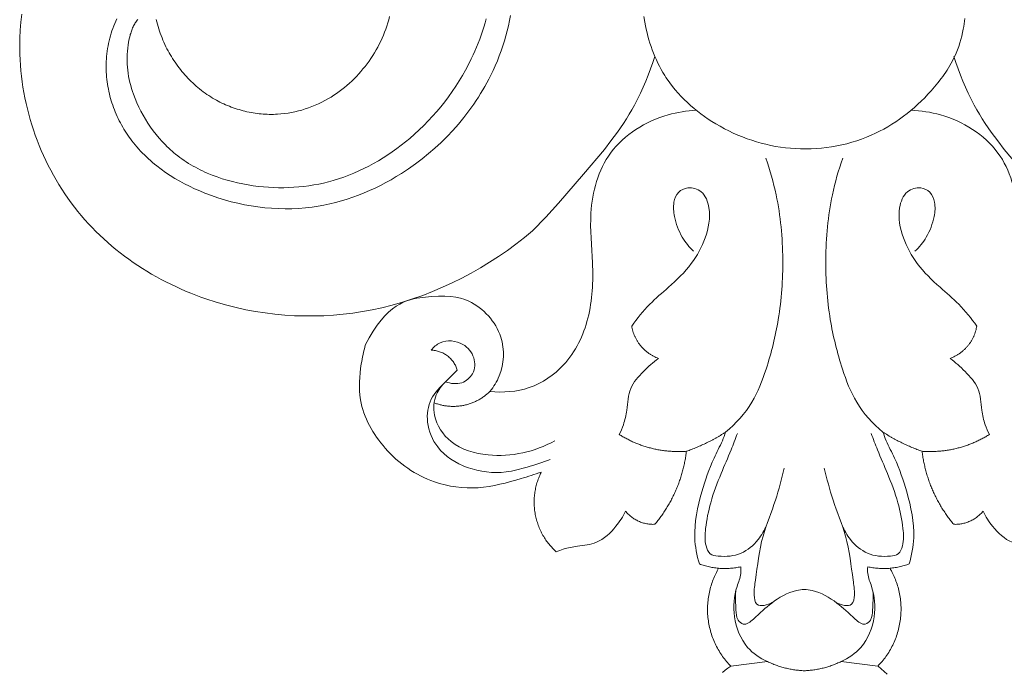
# Model space of a CAD drawing. Units: millimetres. Extents: x 228964 to 231964, y 56717 to 59717.
# Drawn here: x 230348 to 230423, y 58085 to 58134 of the extents above; entities that cross this region are included whole.
import ezdxf

# ---------------------------------------------------------------- set-up
doc = ezdxf.new("R2010")
doc.units = ezdxf.units.MM
doc.layers.add('Poliuretan_Stavros', color=161, linetype='Continuous', lineweight=5)

# ---------------------------------------------------------------- blocks, each defined once
blk = doc.blocks.new('NPU-408_406_228')
at = {"layer": 'Poliuretan_Stavros'}
for p, q in [((-5.615, -149.038), (-2.817, -148.688)), ((5.615, -149.038), (2.817, -148.688))]:
    blk.add_line(p, q, dxfattribs=at)
for points in [[(-22.403, -99.355), (-22.479, -99.749), (-22.564, -100.142), (-22.658, -100.532), (-22.762, -100.921), (-22.875, -101.307), (-22.997, -101.691), (-23.129, -102.072), (-23.269, -102.45), (-23.418, -102.825), (-23.576, -103.196), (-23.742, -103.563), (-23.917, -103.927), (-24.061, -104.212), (-24.211, -104.494), (-24.366, -104.774), (-24.526, -105.05), (-24.69, -105.324), (-24.86, -105.595), (-25.034, -105.863), (-25.213, -106.129), (-25.586, -106.649), (-25.976, -107.157), (-26.383, -107.652), (-26.808, -108.132), (-27.248, -108.599), (-27.704, -109.051), (-28.175, -109.487), (-28.66, -109.908), (-29.159, -110.312), (-29.672, -110.7), (-30.196, -111.071), (-30.733, -111.424), (-31.125, -111.666), (-31.523, -111.899), (-31.927, -112.122), (-32.335, -112.335), (-32.748, -112.537), (-33.166, -112.729), (-33.589, -112.909), (-34.015, -113.078), (-34.446, -113.235), (-34.88, -113.381), (-35.317, -113.514), (-35.758, -113.635), (-36.202, -113.743), (-36.648, -113.837), (-37.097, -113.919), (-37.548, -113.987), (-38.061, -114.047), (-38.577, -114.089), (-39.094, -114.114), (-39.612, -114.121), (-40.13, -114.112), (-40.649, -114.085), (-41.167, -114.041), (-41.684, -113.981), (-42.2, -113.905), (-42.714, -113.812), (-43.225, -113.703), (-43.733, -113.578), (-44.238, -113.438), (-44.739, -113.282), (-45.235, -113.11), (-45.727, -112.923), (-46.12, -112.761), (-46.51, -112.589), (-46.894, -112.407), (-47.273, -112.215), (-47.646, -112.013), (-48.013, -111.8), (-48.372, -111.577), (-48.724, -111.343), (-49.067, -111.099), (-49.4, -110.843), (-49.564, -110.712), (-49.725, -110.577), (-49.883, -110.44), (-50.039, -110.3), (-50.192, -110.157), (-50.342, -110.012), (-50.489, -109.864), (-50.633, -109.712), (-50.774, -109.558), (-50.913, -109.402), (-51.048, -109.242), (-51.179, -109.079), (-51.291, -108.936), (-51.4, -108.791), (-51.506, -108.643), (-51.61, -108.494), (-51.711, -108.343), (-51.809, -108.189), (-51.905, -108.034), (-51.997, -107.877), (-52.087, -107.718), (-52.174, -107.558), (-52.258, -107.395), (-52.339, -107.232), (-52.417, -107.066), (-52.491, -106.899), (-52.563, -106.73), (-52.631, -106.56), (-52.696, -106.389), (-52.758, -106.216), (-52.817, -106.042), (-52.872, -105.867), (-52.923, -105.69), (-52.971, -105.513), (-53.016, -105.334), (-53.057, -105.154), (-53.095, -104.973), (-53.128, -104.791), (-53.158, -104.608), (-53.185, -104.424), (-53.207, -104.24), (-53.226, -104.054), (-53.241, -103.868), (-53.251, -103.681), (-53.258, -103.483), (-53.261, -103.283), (-53.259, -103.084), (-53.253, -102.884), (-53.242, -102.684), (-53.226, -102.484), (-53.206, -102.284), (-53.182, -102.085), (-53.152, -101.887), (-53.119, -101.689), (-53.08, -101.493), (-53.038, -101.297), (-52.99, -101.103), (-52.938, -100.911), (-52.881, -100.72), (-52.82, -100.531), (-52.754, -100.344), (-52.684, -100.159), (-52.609, -99.977), (-52.529, -99.797), (-52.444, -99.62)], [(-50.853, -99.661), (-50.879, -99.693), (-50.904, -99.726), (-50.953, -99.793), (-51, -99.862), (-51.044, -99.934), (-51.087, -100.007), (-51.128, -100.081), (-51.167, -100.157), (-51.205, -100.235), (-51.24, -100.314), (-51.274, -100.395), (-51.306, -100.476), (-51.336, -100.559), (-51.365, -100.643), (-51.392, -100.727), (-51.418, -100.813), (-51.442, -100.899), (-51.486, -101.073), (-51.525, -101.248), (-51.558, -101.424), (-51.587, -101.6), (-51.62, -101.849), (-51.644, -102.096), (-51.66, -102.341), (-51.667, -102.585), (-51.666, -102.827), (-51.657, -103.067), (-51.64, -103.305), (-51.615, -103.541), (-51.584, -103.776), (-51.545, -104.01), (-51.499, -104.241), (-51.447, -104.472), (-51.388, -104.7), (-51.324, -104.928), (-51.253, -105.154), (-51.176, -105.379), (-51.054, -105.707), (-50.919, -106.031), (-50.774, -106.353), (-50.617, -106.669), (-50.449, -106.981), (-50.271, -107.288), (-50.082, -107.589), (-49.884, -107.883), (-49.675, -108.171), (-49.457, -108.452), (-49.229, -108.725), (-48.993, -108.989), (-48.871, -109.118), (-48.747, -109.245), (-48.621, -109.37), (-48.493, -109.492), (-48.363, -109.612), (-48.231, -109.729), (-48.097, -109.843), (-47.961, -109.955), (-47.803, -110.08), (-47.642, -110.202), (-47.479, -110.32), (-47.314, -110.434), (-47.146, -110.545), (-46.977, -110.653), (-46.805, -110.757), (-46.631, -110.858), (-46.455, -110.956), (-46.277, -111.051), (-46.098, -111.142), (-45.916, -111.23), (-45.733, -111.315), (-45.549, -111.397), (-45.175, -111.551), (-44.796, -111.693), (-44.412, -111.823), (-44.023, -111.941), (-43.631, -112.047), (-43.235, -112.142), (-42.837, -112.226), (-42.436, -112.299), (-42.034, -112.361), (-41.649, -112.411), (-41.263, -112.45), (-40.877, -112.481), (-40.491, -112.501), (-40.105, -112.511), (-39.719, -112.512), (-39.333, -112.502), (-38.949, -112.483), (-38.566, -112.453), (-38.184, -112.414), (-37.803, -112.364), (-37.424, -112.304), (-37.048, -112.234), (-36.673, -112.154), (-36.301, -112.063), (-35.932, -111.962), (-35.533, -111.84), (-35.138, -111.706), (-34.746, -111.561), (-34.359, -111.403), (-33.976, -111.235), (-33.598, -111.056), (-33.224, -110.867), (-32.855, -110.667), (-32.491, -110.458), (-32.132, -110.239), (-31.779, -110.012), (-31.431, -109.775), (-31.089, -109.53), (-30.753, -109.276), (-30.423, -109.015), (-30.099, -108.747), (-29.734, -108.428), (-29.378, -108.1), (-29.03, -107.763), (-28.692, -107.417), (-28.363, -107.062), (-28.044, -106.7), (-27.734, -106.329), (-27.434, -105.95), (-27.144, -105.564), (-26.864, -105.17), (-26.594, -104.769), (-26.335, -104.362), (-26.086, -103.947), (-25.848, -103.527), (-25.621, -103.1), (-25.405, -102.668), (-25.265, -102.373), (-25.131, -102.075), (-25.002, -101.775), (-24.879, -101.473), (-24.762, -101.169), (-24.65, -100.863), (-24.544, -100.555), (-24.444, -100.245), (-24.35, -99.933), (-24.263, -99.62)], [(-49.45, -99.66), (-49.405, -99.839), (-49.357, -100.018), (-49.306, -100.195), (-49.251, -100.372), (-49.194, -100.547), (-49.133, -100.722), (-49.068, -100.896), (-49.001, -101.068), (-48.93, -101.239), (-48.856, -101.41), (-48.779, -101.578), (-48.699, -101.746), (-48.621, -101.9), (-48.541, -102.052), (-48.458, -102.203), (-48.372, -102.353), (-48.283, -102.501), (-48.192, -102.648), (-48.098, -102.794), (-48.002, -102.937), (-47.903, -103.079), (-47.801, -103.22), (-47.697, -103.358), (-47.591, -103.495), (-47.482, -103.63), (-47.371, -103.762), (-47.257, -103.893), (-47.141, -104.022), (-47.022, -104.148), (-46.902, -104.273), (-46.779, -104.395), (-46.654, -104.515), (-46.526, -104.633), (-46.397, -104.748), (-46.265, -104.86), (-46.131, -104.97), (-45.996, -105.078), (-45.858, -105.183), (-45.718, -105.285), (-45.577, -105.384), (-45.433, -105.481), (-45.287, -105.575), (-45.14, -105.666), (-44.991, -105.753), (-44.854, -105.83), (-44.717, -105.904), (-44.578, -105.976), (-44.437, -106.045), (-44.296, -106.112), (-44.153, -106.176), (-44.009, -106.237), (-43.864, -106.296), (-43.717, -106.353), (-43.57, -106.406), (-43.422, -106.457), (-43.273, -106.506), (-43.124, -106.552), (-42.973, -106.595), (-42.822, -106.635), (-42.67, -106.673), (-42.517, -106.708), (-42.364, -106.74), (-42.211, -106.77), (-42.057, -106.797), (-41.902, -106.821), (-41.748, -106.842), (-41.592, -106.86), (-41.437, -106.876), (-41.282, -106.889), (-41.126, -106.899), (-40.97, -106.906), (-40.815, -106.91), (-40.659, -106.912), (-40.503, -106.91), (-40.348, -106.906), (-40.193, -106.898), (-39.923, -106.879), (-39.654, -106.85), (-39.386, -106.813), (-39.12, -106.767), (-38.855, -106.713), (-38.592, -106.65), (-38.331, -106.579), (-38.072, -106.5), (-37.816, -106.413), (-37.562, -106.319), (-37.311, -106.216), (-37.062, -106.106), (-36.817, -105.988), (-36.576, -105.862), (-36.338, -105.73), (-36.103, -105.59), (-35.893, -105.456), (-35.687, -105.317), (-35.484, -105.172), (-35.284, -105.021), (-35.088, -104.866), (-34.896, -104.705), (-34.708, -104.539), (-34.524, -104.368), (-34.344, -104.193), (-34.169, -104.013), (-33.997, -103.829), (-33.831, -103.64), (-33.668, -103.447), (-33.51, -103.251), (-33.357, -103.05), (-33.209, -102.846), (-33.066, -102.639), (-32.928, -102.428), (-32.794, -102.214), (-32.667, -101.997), (-32.544, -101.777), (-32.427, -101.554), (-32.315, -101.329), (-32.209, -101.101), (-32.109, -100.871), (-32.015, -100.639), (-31.927, -100.405), (-31.844, -100.169), (-31.768, -99.932), (-31.698, -99.693), (-31.635, -99.452)], [(-59.707, -99.255), (-59.774, -99.864), (-59.822, -100.476), (-59.85, -101.089), (-59.859, -101.704), (-59.849, -102.318), (-59.831, -102.739), (-59.804, -103.16), (-59.768, -103.579), (-59.723, -103.998), (-59.67, -104.416), (-59.608, -104.833), (-59.537, -105.248), (-59.458, -105.661), (-59.37, -106.073), (-59.274, -106.483), (-59.17, -106.891), (-59.057, -107.296), (-58.936, -107.699), (-58.807, -108.099), (-58.67, -108.497), (-58.525, -108.891), (-58.371, -109.282), (-58.21, -109.67), (-58.041, -110.054), (-57.865, -110.434), (-57.68, -110.811), (-57.488, -111.183), (-57.289, -111.551), (-57.081, -111.915), (-56.867, -112.274), (-56.645, -112.628), (-56.415, -112.977), (-56.178, -113.321), (-55.934, -113.659), (-55.683, -113.992), (-55.425, -114.32), (-55.16, -114.641), (-54.891, -114.953), (-54.615, -115.258), (-54.333, -115.558), (-54.044, -115.852), (-53.749, -116.14), (-53.448, -116.421), (-53.142, -116.696), (-52.83, -116.966), (-52.512, -117.229), (-52.189, -117.485), (-51.86, -117.736), (-51.527, -117.98), (-51.189, -118.218), (-50.846, -118.449), (-50.499, -118.674), (-50.147, -118.892), (-49.791, -119.104), (-49.432, -119.31), (-49.068, -119.509), (-48.701, -119.701), (-48.33, -119.887), (-47.955, -120.066), (-47.578, -120.238), (-47.197, -120.404), (-46.814, -120.563), (-46.428, -120.715), (-46.039, -120.861), (-45.648, -120.999), (-44.86, -121.255), (-44.064, -121.484), (-43.336, -121.667), (-42.604, -121.827), (-41.867, -121.964), (-41.128, -122.078), (-40.386, -122.17), (-39.642, -122.238), (-38.896, -122.283), (-38.15, -122.306), (-37.404, -122.306), (-36.659, -122.284), (-35.914, -122.238), (-35.172, -122.17), (-34.431, -122.08), (-33.694, -121.967), (-32.961, -121.832), (-32.232, -121.675), (-31.442, -121.477), (-30.659, -121.254), (-29.883, -121.006), (-29.114, -120.733), (-28.354, -120.437), (-27.603, -120.118), (-26.862, -119.776), (-26.131, -119.413), (-25.411, -119.028), (-24.702, -118.624), (-24.005, -118.2), (-23.322, -117.757), (-22.651, -117.297), (-21.995, -116.819), (-21.353, -116.324), (-20.727, -115.813)], [(-12.237, -99.427), (-12.166, -99.874), (-12.115, -100.143), (-12.059, -100.411), (-11.996, -100.678), (-11.929, -100.944), (-11.855, -101.209), (-11.775, -101.471), (-11.69, -101.732), (-11.598, -101.99), (-11.501, -102.246), (-11.397, -102.5), (-11.287, -102.75), (-11.17, -102.997), (-11.048, -103.241), (-10.919, -103.482), (-10.783, -103.718), (-10.641, -103.951), (-10.55, -104.092), (-10.457, -104.232), (-10.263, -104.506), (-10.06, -104.773), (-9.849, -105.034), (-9.628, -105.289), (-9.4, -105.536), (-9.164, -105.777), (-8.92, -106.012), (-8.67, -106.239), (-8.413, -106.459), (-8.149, -106.673), (-7.88, -106.88), (-7.605, -107.079), (-7.325, -107.271), (-7.041, -107.457), (-6.752, -107.635), (-6.424, -107.825), (-6.092, -108.006), (-5.755, -108.178), (-5.413, -108.34), (-5.068, -108.493), (-4.719, -108.636), (-4.366, -108.769), (-4.01, -108.892), (-3.65, -109.005), (-3.288, -109.108), (-2.923, -109.2), (-2.555, -109.282), (-2.185, -109.353), (-1.813, -109.414), (-1.439, -109.463), (-1.064, -109.502), (-0.671, -109.531), (-0.276, -109.547), (0.118, -109.551), (0.514, -109.543), (0.908, -109.523), (1.302, -109.491), (1.695, -109.447), (2.086, -109.391), (2.476, -109.323), (2.862, -109.243), (3.246, -109.15), (3.626, -109.046), (4.002, -108.93), (4.374, -108.801), (4.742, -108.661), (5.104, -108.508), (5.429, -108.359), (5.749, -108.2), (6.065, -108.031), (6.375, -107.854), (6.681, -107.667), (6.981, -107.473), (7.276, -107.269), (7.566, -107.058), (7.85, -106.839), (8.128, -106.613), (8.401, -106.38), (8.669, -106.139), (8.93, -105.893), (9.185, -105.64), (9.435, -105.381), (9.678, -105.116), (9.943, -104.813), (10.2, -104.503), (10.446, -104.185), (10.564, -104.023), (10.68, -103.86), (10.792, -103.694), (10.902, -103.527), (11.007, -103.357), (11.109, -103.185), (11.207, -103.012), (11.301, -102.836), (11.391, -102.658), (11.477, -102.478), (11.587, -102.229), (11.688, -101.977), (11.781, -101.721), (11.867, -101.462), (11.944, -101.201), (12.013, -100.937), (12.074, -100.672), (12.128, -100.405), (12.163, -100.204), (12.194, -100.002), (12.221, -99.8), (12.244, -99.598)], [(-20.727, -115.813), (-19.721, -114.763), (-18.742, -113.687), (-16.832, -111.485), (-15.252, -109.584), (-14.747, -108.935), (-14.259, -108.274), (-13.793, -107.6), (-13.57, -107.257), (-13.354, -106.909), (-13.146, -106.557), (-12.945, -106.2), (-12.712, -105.755), (-12.491, -105.303), (-12.282, -104.844), (-12.085, -104.38), (-11.899, -103.911), (-11.724, -103.439), (-11.559, -102.962), (-11.404, -102.483)], [(20.737, -115.813), (19.731, -114.763), (18.752, -113.687), (16.842, -111.485), (15.262, -109.584), (14.756, -108.935), (14.269, -108.274), (13.803, -107.6), (13.58, -107.257), (13.364, -106.909), (13.155, -106.557), (12.955, -106.2), (12.721, -105.755), (12.5, -105.303), (12.292, -104.844), (12.095, -104.38), (11.909, -103.911), (11.733, -103.439), (11.569, -102.962), (11.413, -102.483)], [(-5.615, -149.038), (-5.824, -149.198), (-6.03, -149.362), (-6.233, -149.531)], [(6.316, -149.646), (6.095, -149.443), (5.87, -149.245), (5.64, -149.052)]]:
    blk.add_lwpolyline(points, dxfattribs=at)
for points, knots in [([(-8.235, -106.604), (-8.961, -106.637), (-11.432, -107.029), (-15.236, -109.36), (-16.534, -114.135), (-16.051, -118.381), (-16.208, -122.45), (-17.923, -126.029), (-20.851, -128.017), (-22.982, -128.181), (-23.979, -128.065)], [0.861646, 0.861646, 0.861646, 0.861646, 3.103005, 8.507883, 13.466631, 17.366013, 21.731801, 25.853446, 29.079621, 32.176147, 32.176147, 32.176147, 32.176147]), ([(8.144, -106.6), (8.901, -106.627), (11.404, -107.012), (15.236, -109.36), (16.534, -114.135), (16.051, -118.381), (16.208, -122.45), (17.923, -126.029), (20.851, -128.017), (22.982, -128.181), (23.979, -128.065)], [0.767903, 0.767903, 0.767903, 0.767903, 3.103005, 8.507883, 13.466631, 17.366013, 21.731801, 25.853446, 29.079621, 32.176147, 32.176147, 32.176147, 32.176147]), ([(-2.931, -110.258), (-2.613, -111.17), (-1.895, -113.7), (-1.514, -117.862), (-1.822, -122.364), (-2.733, -126.007), (-3.886, -129.059), (-5.221, -130.524), (-5.999, -131.172)], [0, 0, 0, 0, 2.977476, 8.078844, 12.798521, 16.816714, 19.638207, 22.760434, 22.760434, 22.760434, 22.760434]), ([(2.931, -110.258), (2.613, -111.17), (1.895, -113.7), (1.514, -117.862), (1.822, -122.364), (2.733, -126.007), (3.886, -129.059), (5.221, -130.524), (5.999, -131.172)], [0, 0, 0, 0, 2.977476, 8.078844, 12.798521, 16.816714, 19.638207, 22.760434, 22.760434, 22.760434, 22.760434]), ([(-8.442, -117.365), (-8.775, -117.05), (-9.433, -116.245), (-9.92, -114.92), (-10.034, -113.701), (-9.674, -112.806), (-8.805, -112.401), (-7.654, -112.747), (-7.061, -114.376), (-7.444, -116.354), (-8.579, -118.452), (-10.199, -120.009), (-11.888, -121.418), (-12.749, -122.489), (-13.165, -123.074)], [0, 0, 0, 0, 1.413889, 3.153286, 4.274658, 5.137752, 5.926689, 7.012303, 8.411337, 10.778049, 13.08022, 15.657996, 17.644912, 19.859661, 19.859661, 19.859661, 19.859661]), ([(8.442, -117.365), (8.775, -117.05), (9.433, -116.245), (9.92, -114.92), (10.034, -113.701), (9.674, -112.806), (8.805, -112.401), (7.654, -112.747), (7.061, -114.376), (7.444, -116.354), (8.579, -118.452), (10.199, -120.009), (11.888, -121.418), (12.749, -122.489), (13.165, -123.074)], [0, 0, 0, 0, 1.413889, 3.153286, 4.274658, 5.137752, 5.926689, 7.012303, 8.411337, 10.778049, 13.08022, 15.657996, 17.644912, 19.859661, 19.859661, 19.859661, 19.859661]), ([(-23.979, -128.065), (-23.69, -127.711), (-22.922, -126.461), (-22.781, -123.553), (-25.147, -120.985), (-27.893, -120.592), (-31.879, -121.326), (-33.489, -124.536)], [0, 0, 0, 0, 1.409376, 4.463306, 8.229433, 10.931788, 12.710011, 12.710011, 12.710011, 12.710011]), ([(-20.062, -134.22), (-20.571, -134.405), (-22.151, -134.899), (-24.862, -135.639), (-28.707, -135.144), (-32.115, -132.738), (-34.104, -129.223), (-33.906, -126.373), (-33.623, -125.004), (-33.489, -124.536)], [0, 0, 0, 0, 1.667483, 5.112109, 8.571647, 13.234247, 17.50736, 20.322842, 21.823634, 21.823634, 21.823634, 21.823634]), ([(-28.464, -124.918), (-28.279, -124.687), (-27.597, -124.078), (-26.059, -124.234), (-25.068, -125.403), (-25.136, -126.745), (-26.138, -127.577), (-26.979, -127.477), (-27.364, -127.329)], [0, 0, 0, 0, 0.911781, 2.688636, 4.038822, 5.293494, 6.392109, 7.661177, 7.661177, 7.661177, 7.661177]), ([(-11.126, -125.55), (-11.536, -125.843), (-12.295, -126.547), (-13.434, -127.786), (-13.48, -129.332), (-13.732, -130.515), (-13.997, -131.116), (-14.123, -131.353)], [0, 0, 0, 0, 1.553888, 3.224211, 4.948308, 6.127956, 6.957155, 6.957155, 6.957155, 6.957155]), ([(11.126, -125.55), (11.536, -125.843), (12.295, -126.547), (13.434, -127.786), (13.48, -129.332), (13.732, -130.515), (13.997, -131.116), (14.123, -131.353)], [0, 0, 0, 0, 1.553888, 3.224211, 4.948308, 6.127956, 6.957155, 6.957155, 6.957155, 6.957155]), ([(-26.474, -126.447), (-26.783, -126.728), (-27.458, -127.442), (-28.644, -128.574), (-28.9, -130.536), (-28.011, -132.651), (-25.697, -134.107), (-23.167, -134.404), (-21.069, -133.836), (-19.958, -133.484), (-19.38, -133.26)], [0, 0, 0, 0, 1.287181, 3.053201, 4.888362, 6.985088, 9.803438, 12.871049, 14.557613, 16.467114, 16.467114, 16.467114, 16.467114]), ([(-27.364, -127.329), (-27.665, -127.601), (-28.253, -128.372), (-28.369, -130.194), (-26.965, -132.294), (-23.394, -133.324), (-20.55, -132.676), (-19.031, -131.833)], [0, 0, 0, 0, 1.252043, 2.865028, 5.300088, 8.387595, 13.743504, 13.743504, 13.743504, 13.743504]), ([(-8.006, -141.242), (-8.197, -140.591), (-8.551, -138.737), (-7.932, -135.974), (-7.119, -133.52), (-6.33, -132.074), (-6.077, -131.393), (-5.999, -131.172)], [0, 0, 0, 0, 2.092233, 5.722857, 8.544403, 10.060564, 10.782129, 10.782129, 10.782129, 10.782129]), ([(-2.884, -138.27), (-3.037, -138.67), (-3.529, -139.531), (-4.796, -140.6), (-6.166, -140.716), (-7.257, -140.541), (-7.614, -139.632), (-7.542, -138.311), (-7.158, -136.429), (-6.416, -134.452), (-5.651, -132.724), (-5.259, -131.697), (-5.101, -131.277)], [0, 0, 0, 0, 1.321124, 3.026744, 4.838171, 5.484436, 6.174234, 7.539953, 9.602812, 12.041272, 14.044059, 15.427101, 15.427101, 15.427101, 15.427101]), ([(2.884, -138.27), (3.037, -138.67), (3.529, -139.531), (4.796, -140.6), (6.166, -140.716), (7.257, -140.541), (7.614, -139.632), (7.542, -138.311), (7.158, -136.429), (6.416, -134.452), (5.651, -132.724), (5.259, -131.697), (5.101, -131.277)], [0, 0, 0, 0, 1.321124, 3.026744, 4.838171, 5.484436, 6.174234, 7.539953, 9.602812, 12.041272, 14.044059, 15.427101, 15.427101, 15.427101, 15.427101]), ([(5.999, -131.172), (6.077, -131.393), (6.33, -132.074), (7.119, -133.52), (7.932, -135.974), (8.551, -138.737), (8.197, -140.591), (8.006, -141.242)], [-10.782129, -10.782129, -10.782129, -10.782129, -10.060564, -8.544403, -5.722857, -2.092233, 0, 0, 0, 0]), ([(-1.528, -133.921), (-1.725, -134.742), (-2.162, -136.51), (-3.348, -139.216), (-3.607, -141.775), (-3.875, -143.42), (-3.706, -144.636), (-2.79, -144.373), (-2.444, -144.19)], [0, 0, 0, 0, 2.601347, 5.595721, 9.091531, 10.268591, 11.017392, 12.223715, 12.223715, 12.223715, 12.223715]), ([(1.528, -133.921), (1.725, -134.742), (2.162, -136.51), (3.348, -139.216), (3.607, -141.775), (3.875, -143.42), (3.706, -144.636), (2.79, -144.373), (2.444, -144.19)], [0, 0, 0, 0, 2.601347, 5.595721, 9.091531, 10.268591, 11.017392, 12.223715, 12.223715, 12.223715, 12.223715]), ([(-13.639, -137.21), (-13.832, -137.624), (-14.428, -138.541), (-15.654, -139.698), (-17.184, -139.867), (-18.226, -140.023), (-18.749, -140.234), (-18.924, -140.316)], [0, 0, 0, 0, 1.407845, 3.380001, 4.900174, 6.03147, 6.627807, 6.627807, 6.627807, 6.627807]), ([(18.924, -140.316), (18.749, -140.234), (18.226, -140.023), (17.184, -139.867), (15.654, -139.698), (14.428, -138.541), (13.832, -137.624), (13.639, -137.21)], [-6.627807, -6.627807, -6.627807, -6.627807, -6.03147, -4.900174, -3.380001, -1.407845, 0, 0, 0, 0]), ([(-2.817, -148.688), (-3.38, -148.436), (-4.644, -147.579), (-5.501, -145.359), (-5.346, -143.352), (-4.812, -142.151), (-4.826, -141.627), (-4.842, -141.454)], [0, 0, 0, 0, 1.903412, 4.514098, 6.901093, 7.954881, 8.4901, 8.4901, 8.4901, 8.4901]), ([(4.842, -141.454), (4.826, -141.627), (4.812, -142.151), (5.346, -143.352), (5.501, -145.359), (4.644, -147.579), (3.38, -148.436), (2.817, -148.688)], [-8.4901, -8.4901, -8.4901, -8.4901, -7.954881, -6.901093, -4.514098, -1.903412, 0, 0, 0, 0]), ([(-5.234, -143.32), (-5.282, -143.791), (-5.204, -144.52), (-5.194, -145.463), (-4.55, -146.02), (-3.545, -145.175), (-2.516, -144.139), (-1.102, -143.312), (-0.2, -143.203), (0, -143.191)], [0, 0, 0, 0, 1.459866, 2.280526, 2.796144, 3.674897, 5.591459, 7.765212, 8.383512, 8.383512, 8.383512, 8.383512]), ([(5.234, -143.32), (5.282, -143.791), (5.204, -144.52), (5.194, -145.463), (4.55, -146.02), (3.545, -145.175), (2.516, -144.139), (1.102, -143.312), (0.2, -143.203), (0, -143.191)], [0, 0, 0, 0, 1.459866, 2.280526, 2.796144, 3.674897, 5.591459, 7.765212, 8.383512, 8.383512, 8.383512, 8.383512])]:
    blk.add_open_spline(points, degree=3, knots=knots, dxfattribs=at)
for points, weights in [([(-13.165, -123.074), (-12.866, -124.906), (-11.126, -125.55)], [1, 0.864011259537, 1]), ([(11.126, -125.55), (12.866, -124.906), (13.165, -123.074)], [1, 0.864011259534, 1]), ([(-26.474, -126.447), (-26.907, -124.951), (-28.464, -124.918)], [1, 0.805617617741, 1]), ([(-28.244, -128.934), (-25.83, -129.882), (-23.979, -128.065)], [1, 0.839080326246, 1]), ([(-14.123, -131.353), (-11.767, -132.837), (-8.99, -132.638)], [1, 0.950227647555, 1]), ([(-8.99, -132.638), (-7.407, -132.084), (-5.999, -131.172)], [1, 0.992897957962, 1]), ([(5.999, -131.172), (7.407, -132.084), (8.99, -132.638)], [1, 0.992897957962, 1]), ([(8.99, -132.638), (11.767, -132.837), (14.123, -131.353)], [1, 0.950227647555, 1]), ([(-11.401, -138.213), (-9.366, -135.784), (-8.99, -132.638)], [1, 0.958476088389, 1]), ([(8.99, -132.638), (9.366, -135.784), (11.401, -138.213)], [1, 0.958476088391, 1]), ([(-20.062, -134.22), (-21.816, -137.702), (-18.924, -140.316)], [1, 0.795311367546, 1]), ([(-13.639, -137.21), (-12.772, -138.275), (-11.401, -138.213)], [1, 0.893269109946, 1]), ([(11.401, -138.213), (12.772, -138.275), (13.639, -137.21)], [1, 0.893269109953, 1]), ([(-8.006, -141.242), (-6.455, -141.813), (-4.842, -141.454)], [1, 0.959390804013, 1]), ([(-6.532, -141.569), (-8.923, -145.653), (-5.615, -149.038)], [1, 0.795045277592, 1]), ([(4.842, -141.454), (6.455, -141.813), (8.006, -141.242)], [1, 0.959390804018, 1]), ([(5.615, -149.038), (8.923, -145.653), (6.532, -141.569)], [1, 0.795045277592, 1]), ([(-2.817, -148.688), (-1.482, -149.335), (0, -149.394)], [1, 0.978847370396, 1]), ([(0, -149.394), (1.482, -149.335), (2.817, -148.688)], [1, 0.978847370395, 1])]:
    blk.add_rational_spline(points, weights, degree=2, dxfattribs=at)

msp = doc.modelspace()

# ---------------------------------------------------------------- block references
at = {"layer": 'Poliuretan_Stavros'}
msp.add_blockref('NPU-408_406_228', (230407.675, 58234.034), dxfattribs=at)

doc.saveas('drawing.dxf')
